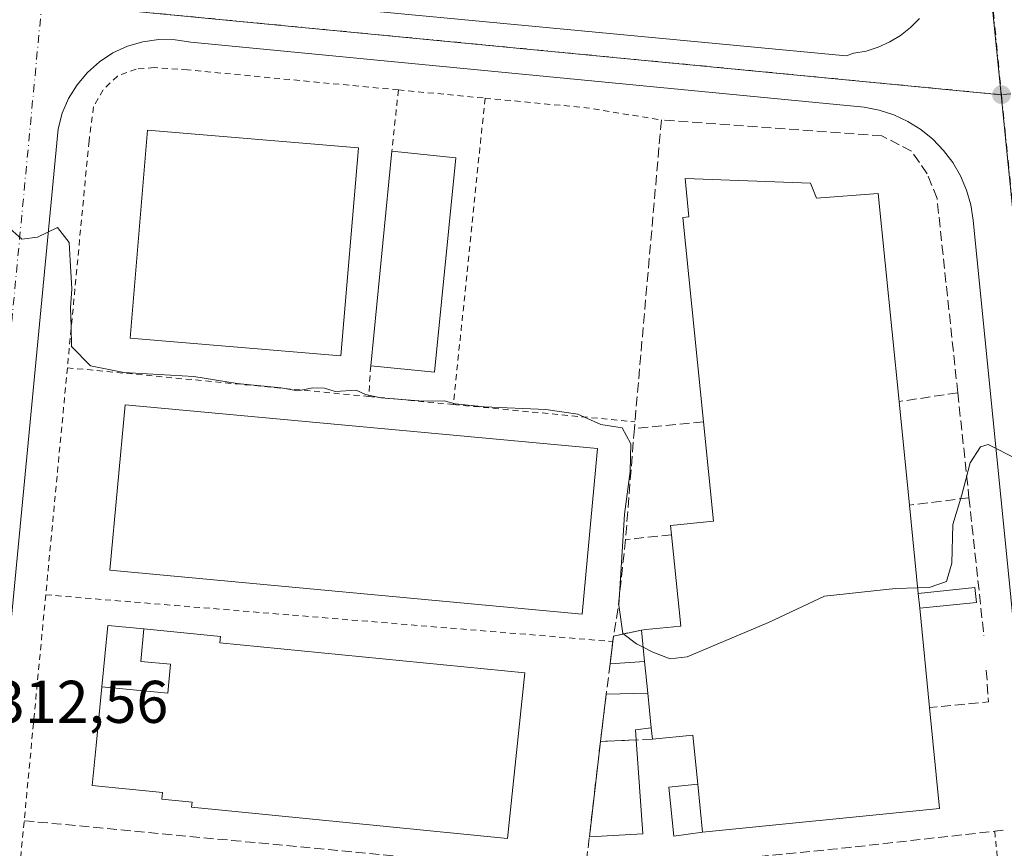
# Model space of a CAD drawing. Units: metres. Extents: x 612002 to 615512, y 4657606 to 4659980.
# Drawn here: x 612580 to 612744, y 4658121 to 4658259 of the extents above; entities that cross this region are included whole.
import ezdxf

# ---------------------------------------------------------------- set-up
doc = ezdxf.new("R2010")
doc.units = ezdxf.units.M
doc.header["$MEASUREMENT"] = 0
for name, pattern in [('DGN Style 2', [1.6480167562047852, 0.988810053722871, -0.6592067024819142]), ('DGN Style 3', [2.307223458686699, 1.648016756204785, -0.6592067024819142]), ('DGN Style 4', [2.6384748266838614, 1.318413404963828, -0.6592067024819142, 0.001648016756204785, -0.6592067024819142])]:
    doc.linetypes.add(name, pattern=pattern)
for name, color, linetype, lineweight in [('Alambrada', 7, 'DGN Style 2', 0), ('Corriente artificial lineal', 4, 'DGN Style 3', 13), ('Cultivos herbáceos CxS', 92, 'Continuous', 0), ('Curva de nivel normal', 30, 'Continuous', 0), ('Edificación industrial Cxs', 135, 'Continuous', 13), ('Edificación ligera Cxs', 1, 'Continuous', 0), ('Elemento construido', 1, 'Continuous', 0), ('Muro lineal', 1, 'DGN Style 3', 13), ('Núcleo urbano CxS', 7, 'Continuous', 0), ('Punto de cota en terreno', 7, 'Continuous', 0), ('Rótulo de punto de cota en terreno', 7, 'Continuous', 0), ('Vía urbana Cxs', 4, 'Continuous', 0), ('Vía urbana eje', 4, 'DGN Style 4', 0)]:
    doc.layers.add(name, color=color, linetype=linetype, lineweight=lineweight)
doc.styles.add('Style-Arial', font='txt')

# ---------------------------------------------------------------- blocks, each defined once
blk = doc.blocks.new('5PATER')
at = {"layer": 'Cultivos herbáceos CxS', "linetype": 'Continuous', "lineweight": 0}
h = blk.add_hatch(color=51, dxfattribs=at)
edge = h.paths.add_edge_path()
edge.add_ellipse((0, 0), major_axis=(-0.1095731443231308, -0.1110710700762829), ratio=0.9994222409660322, start_angle=0, end_angle=360)
blk = doc.blocks.new('*U36')
at = {"layer": 'Vía urbana Cxs', "color": 4, "linetype": 'Continuous', "lineweight": 0}
for points in [[(612605.7200999996, 4658263.360099999, 316.8190000000032), (612717.2600999996, 4658252.7501, 317.8552999999956), (612718.5100999996, 4658253.170100001, 317.7226999999984), (612720.5800999999, 4658253.550100001, 317.5215000000026), (612722.5900999998, 4658254.1801, 317.3919000000024), (612724.5100999996, 4658255.050100001, 317.4851000000053), (612726.3101000005, 4658256.140100001, 317.5532999999996), (612727.9700999996, 4658257.440099999, 317.6034999999974), (612729.4600999998, 4658258.9301, 317.7502999999998)], [(612757.1801000005, 4658037.4001, 309.5037000000011), (612738.3800999997, 4658225.4301, 318.4431000000041), (612737.9700999996, 4658227.960100001, 318.5703999999969), (612737.2701000003, 4658230.420100001, 318.133799999996), (612736.2600999996, 4658232.770099999, 317.5417000000016), (612734.9801000003, 4658234.9901, 317.1777000000002), (612733.4401000004, 4658237.030099999, 316.9012999999977), (612731.6601, 4658238.870100001, 316.9092999999993), (612729.6700999998, 4658240.4801, 316.9814000000042), (612727.5000999998, 4658241.8301, 317.0040000000009), (612725.1801000005, 4658242.9101, 317.3359999999957), (612722.7500999998, 4658243.700099999, 317.5868999999948), (612720.2401000002, 4658244.190099999, 318.0038000000059), (612608.2901, 4658255.0101, 316.3619999999937), (612605.6401000004, 4658255.4301, 316.3337000000029), (612602.9700999996, 4658255.460100001, 316.3292999999976), (612600.3101000005, 4658255.100099999, 316.3119000000006), (612597.7401000002, 4658254.350099999, 316.2939999999944), (612595.3101000005, 4658253.2301, 316.2216000000044), (612593.0601000005, 4658251.770099999, 316.1356999999989), (612591.0601000005, 4658250.0001, 316.0653000000021), (612589.3400999998, 4658247.950099999, 315.9489999999932), (612587.9301000005, 4658245.670100001, 315.8043999999936), (612586.8800999997, 4658243.210100001, 315.6827000000048), (612586.1901000004, 4658240.620100001, 315.6202999999951), (612568.3101000005, 4658053.8301, 310.0151000000042)]]:
    blk.add_polyline3d(points, dxfattribs=at)

msp = doc.modelspace()

# ---------------------------------------------------------------- linework, layer by layer
at = {"layer": 'Alambrada', "color": 7, "linetype": 'DGN Style 2', "lineweight": 0, "extrusion": (0.006156819236521399, 0.05930294751533281, 0.9982210446553823), "elevation": 280336.8353063822, "flags": 128}
msp.add_lwpolyline([(-128334.7940534289, -4688234.057254377), (-128334.7940534289, -4688223.774084069)], dxfattribs=at)
at = {"layer": 'Alambrada', "color": 7, "linetype": 'DGN Style 2', "lineweight": 0, "extrusion": (0.05232562133066763, -0.004971296892064318, 0.9986177024064667), "elevation": 9216.633252044525, "flags": 128}
msp.add_lwpolyline([(4695309.319883648, -169063.8355161846), (4695309.319883648, -169078.3404999405)], dxfattribs=at)
at = {"layer": 'Alambrada', "color": 7, "linetype": 'DGN Style 2', "lineweight": 0, "extrusion": (-0.0001504258818160951, -0.001456786011474945, 0.9999989275727105), "elevation": -6561.301927942006, "flags": 128}
msp.add_lwpolyline([(612657.2408421866, 4658241.094608735), (612651.9808309643, 4658190.154554681)], dxfattribs=at)
at = {"layer": 'Alambrada', "color": 7, "linetype": 'DGN Style 2', "lineweight": 0, "extrusion": (-0.03965717501124959, -0.3246638658234379, 0.9449977157108413), "elevation": -1536360.820507228, "flags": 128}
msp.add_lwpolyline([(43337.78506982465, 4439855.7754207), (43354.69482558802, 4439856.2554301), (43367.32888426969, 4439855.724362375)], dxfattribs=at)
at = {"layer": 'Alambrada', "color": 7, "linetype": 'DGN Style 2', "lineweight": 0, "extrusion": (-0.01486418731565516, -0.2301696884355398, 0.9730369830900221), "elevation": -1080973.702505247, "flags": 128}
msp.add_lwpolyline([(311166.8268693202, 4561670.232283999), (311166.8268693203, 4561664.969745596)], dxfattribs=at)
at = {"layer": 'Alambrada', "color": 7, "linetype": 'DGN Style 2', "lineweight": 0, "extrusion": (-0.003525910935786134, -0.03697309384347351, 0.9993100411202294), "elevation": -174073.1816747019, "flags": 128}
msp.add_lwpolyline([(167601.5730595187, 4692089.888107438), (167601.5730595187, 4692051.940658138)], dxfattribs=at)
at = {"layer": 'Alambrada', "color": 7, "linetype": 'DGN Style 2', "lineweight": 0, "extrusion": (-0.03331133322271532, 0.003170925155104249, 0.9994399933525704), "elevation": -5320.420628205746, "flags": 128}
msp.add_lwpolyline([(-4695288.849567357, 168325.8453215601), (-4695288.849567357, 168376.2100436991)], dxfattribs=at)
at = {"layer": 'Alambrada', "color": 7, "linetype": 'DGN Style 2', "lineweight": 0, "extrusion": (-0.007103771384090972, 0.0006755893296484267, 0.9999745396814763), "elevation": -888.2706054910077, "flags": 128}
msp.add_lwpolyline([(612624.6420657637, 4658197.773255773), (612638.7324277243, 4658196.433255468)], dxfattribs=at)
at = {"layer": 'Alambrada', "color": 7, "linetype": 'DGN Style 2', "lineweight": 0, "extrusion": (-0.003768263822335828, 0.000359476641364126, 0.9999928354564894), "elevation": -317.2741008735347, "flags": 128}
msp.add_lwpolyline([(612648.7842875852, 4658195.185126675), (612678.9745058344, 4658192.305126492)], dxfattribs=at)
at = {"layer": 'Alambrada', "color": 7, "linetype": 'DGN Style 2', "lineweight": 0, "extrusion": (-0.02317156095182512, 0.001906598589618177, 0.999729685287415), "elevation": -4999.713871787471, "flags": 128}
msp.add_lwpolyline([(-4692708.949816901, 228475.1384149636), (-4692708.949816902, 228569.7927164001)], dxfattribs=at)
at = {"layer": 'Alambrada', "color": 7, "linetype": 'DGN Style 2', "lineweight": 0, "extrusion": (0.003841054098011568, -0.03795190765240748, 0.9992721846468855), "elevation": -174118.4484424955, "flags": 128}
msp.add_lwpolyline([(1078673.06470378, 4569432.963673631), (1078673.06470378, 4569379.694355783)], dxfattribs=at)
at = {"layer": 'Alambrada', "color": 7, "linetype": 'DGN Style 2', "lineweight": 0}
for points in [[(612642.7801000001, 4658247.0801, 317.6875), (612607.7237999998, 4658250.412699999, 316.5078000000067), (612602.1600000003, 4658250.809400001, 316.4860999999946), (612599.1834000006, 4658250.5316, 316.4888999999966), (612596.0481000004, 4658249.380700001, 316.4465999999957), (612593.6667999999, 4658247.0788, 316.3032999999996), (612592.0793000003, 4658244.261, 316.3000999999931), (612591.3344000002, 4658238.596100001, 316.3306000000011), (612587.7401000002, 4658200.880100001, 315.0638000000035)], [(612584.1401000004, 4658163.130100001, 313.6543999999994), (612577.6901000004, 4658095.620100001, 311.3879000000015), (612573.7100999998, 4658054.4801, 310.0607000000018), (612574.9101, 4658046.840100001, 309.9232999999949), (612576.3400999998, 4658044.440099999, 309.9081000000006), (612580.0100999996, 4658041.610099999, 309.6012000000046), (612584.0701000001, 4658039.5701, 309.3032999999996), (612622.4301000005, 4658036.0801, 309.2853000000032)]]:
    msp.add_polyline3d(points, dxfattribs=at)
at = {"layer": 'Corriente artificial lineal', "color": 4, "linetype": 'DGN Style 3', "lineweight": 13, "extrusion": (-0.01558723732860717, -0.01995478671859526, 0.9996793708582153), "elevation": -102188.1413416446, "flags": 128}
msp.add_lwpolyline([(-2384930.131871209, 4047352.011255782), (-2384930.131871209, 4046736.507509879)], dxfattribs=at)
at = {"layer": 'Curva de nivel normal', "color": 30, "linetype": 'Continuous', "lineweight": 0, "elevation": 315, "flags": 128}
for points in [[(612683.5054000001, 4658154.4166), (612682.4000000004, 4658155.0001), (612680.1299999999, 4658156.690099999), (612679.4500000002, 4658161.4301), (612680.4199999999, 4658176.520099999), (612681.3600000005, 4658183.610099999), (612681.4199999999, 4658188.2301), (612680.0099999999, 4658190.9101), (612676.4600000001, 4658191.460100001), (612672.6100000005, 4658193.1801), (612667.2999999998, 4658193.950099999), (612657.0499999998, 4658194.360099999), (612652.2400000002, 4658194.880100001), (612650.4199999999, 4658195.4001), (612646.9299999997, 4658195.340100001), (612639.8600000005, 4658195.860099999), (612637.3300000001, 4658196.420100001), (612635.7699999996, 4658197.1601), (612632.25, 4658196.920100001), (612630.4900000002, 4658197.470100001), (612628.5800000001, 4658197.5601), (612626.04, 4658197.020099999), (612623.2400000002, 4658197.540100001), (612615.9800000006, 4658198.290100001), (612608.7699999996, 4658199.4101), (612597.1299999999, 4658200.100099999), (612591.5999999996, 4658201.2301), (612588.4299999997, 4658204.4001), (612588.3799999999, 4658207.6801), (612588.25, 4658210.850099999), (612588.4600000001, 4658214.0101), (612588.1900000004, 4658218.7401), (612588.04, 4658221.7301), (612586.1100000005, 4658224.200099999), (612582.7699999996, 4658222.620100001), (612580.1600000003, 4658222.2601), (612577.1799999997, 4658224.9301)], [(612762.0788000004, 4658188.443299999), (612760.3200000003, 4658189.9001), (612758.4100000003, 4658191.720100001), (612756.0099999999, 4658190.540100001), (612752.2699999996, 4658186.220100001), (612749.2000000002, 4658184.600099999), (612745.6900000004, 4658185.710100001), (612740.8899999997, 4658188.130100001), (612739.6200000001, 4658187.7501), (612737.9000000004, 4658185.100099999), (612736.4900000002, 4658179.770099999), (612735, 4658174.840100001), (612734.8600000005, 4658168.390100001), (612733.9699999997, 4658165.350099999), (612731.0499999998, 4658164.3301), (612729.1584999999, 4658164.282600001)], [(612729.1584999999, 4658164.282600001), (612725.4699999997, 4658164.190099999), (612713.6500000004, 4658162.880100001), (612704.3499999996, 4658158.530099999), (612690.8399999999, 4658152.840100001), (612687.9800000006, 4658152.5001), (612685.0899999999, 4658153.5801), (612683.5054000001, 4658154.4166)]]:
    msp.add_lwpolyline(points, dxfattribs=at)
at = {"layer": 'Edificación industrial Cxs', "color": 135, "linetype": 'Continuous', "lineweight": 13, "extrusion": (-0.0009313966834010463, -0.009379743438472463, 0.9999555754698538), "elevation": -43945.39272373985, "flags": 128}
msp.add_lwpolyline([(612638.210507437, 4657993.932289133), (612641.750820447, 4658029.583857472)], dxfattribs=at)
at = {"layer": 'Edificación industrial Cxs', "color": 135, "linetype": 'Continuous', "lineweight": 13, "extrusion": (-0.01053599653507774, 0.01017847090023245, 0.9998926899958545), "elevation": 41276.54060282509, "flags": 128}
msp.add_lwpolyline([(612621.6893075323, 4658056.974591271), (612618.152934739, 4658021.322744435), (612607.5222309326, 4658022.382799349)], dxfattribs=at)
at = {"layer": 'Edificación industrial Cxs', "color": 135, "linetype": 'Continuous', "lineweight": 13, "extrusion": (0.05028172008358026, -0.005013981497897784, 0.9987224882894024), "elevation": 7766.259969340626, "flags": 128}
msp.add_lwpolyline([(4696038.050503079, -147197.2483260038), (4696038.050503079, -147207.9447104522)], dxfattribs=at)
at = {"layer": 'Edificación industrial Cxs', "color": 135, "linetype": 'Continuous', "lineweight": 13, "flags": 128}
for points, elevation in [([(612711.3501000004, 4658231.550100001), (612712.3501000004, 4658229.100099999), (612722.6001000004, 4658229.8301), (612726.0500999996, 4658195.2601), (612727.7801000001, 4658178.030099999), (612729.2500999998, 4658163.370100001), (612729.4901000002, 4658160.9101), (612731.1401000004, 4658144.390100001), (612732.8101000005, 4658127.600099999), (612693.3701, 4658123.6501), (612692.5701000001, 4658131.6601), (612691.7701000003, 4658139.780099999), (612685.0301000001, 4658139.120100001), (612684.8387000002, 4658141.0405), (612684.2695000004, 4658146.751399999), (612683.9451000001, 4658150.006100001), (612683.7421000004, 4658152.043299999), (612683.2200999996, 4658157.280099999), (612683.9451000001, 4658157.351299999), (612689.7401000002, 4658157.920100001), (612688.2200999996, 4658173.120100001), (612688.0701000001, 4658174.640100001), (612695.1700999998, 4658175.350099999), (612693.5100999996, 4658191.870100001), (612690.1201, 4658225.850099999), (612691.1201, 4658225.950099999), (612690.4801000003, 4658232.370100001)], 320.8940000000001), ([(612593.4687999999, 4658147.824100001), (612604.4400000004, 4658146.779999999), (612604.8930000003, 4658151.579), (612599.9539999999, 4658152.044), (612600.4735000003, 4658157.457400001), (612613.1801000005, 4658156.200099999), (612613.0800999999, 4658155.170100001), (612663.8201000001, 4658150.1501), (612660.9200999998, 4658122.630100001), (612608.3901000004, 4658127.8301), (612608.4700999996, 4658128.6501), (612603.4301000005, 4658129.1501), (612603.5500999996, 4658130.290100001), (612591.8501000004, 4658131.450099999), (612592.5066999998, 4658138.091700001), (612592.9593000002, 4658142.6689)], 317.2223999999987), ([(612600.4735000003, 4658157.457400001), (612599.9539999999, 4658152.044), (612604.8930000003, 4658151.579), (612604.4400000004, 4658146.779999999), (612593.4687999999, 4658147.824100001), (612594.4801000003, 4658158.050100001)], 316.571299999996)]:
    msp.add_lwpolyline(points, close=True, dxfattribs=dict(at, elevation=elevation))
at = {"layer": 'Edificación industrial Cxs', "color": 135, "linetype": 'Continuous', "lineweight": 13, "extrusion": (-0.00049211083671371, 0.004901196366612803, 0.9999878679769573), "elevation": 22849.81206487067, "flags": 128}
msp.add_lwpolyline([(612726.1336855446, 4658139.21729169), (612727.8637273132, 4658121.98708474)], dxfattribs=at)
at = {"layer": 'Edificación industrial Cxs', "color": 135, "linetype": 'Continuous', "lineweight": 13, "extrusion": (0.0005058474255381893, -0.005044709700041699, 0.9999871474286179), "elevation": -22868.51254467592, "flags": 128}
msp.add_lwpolyline([(612727.5394774246, 4658121.937966145), (612729.0095150236, 4658107.277779601)], dxfattribs=at)
at = {"layer": 'Edificación industrial Cxs', "color": 135, "linetype": 'Continuous', "lineweight": 13, "extrusion": (0.01913411427958268, -0.1961246711927494, 0.9803922679317049), "elevation": -901542.3885778179, "flags": 128}
msp.add_lwpolyline([(1062141.377351267, 4486978.672895641), (1062141.377351267, 4486981.194008539)], dxfattribs=at)
at = {"layer": 'Edificación industrial Cxs', "color": 135, "linetype": 'Continuous', "lineweight": 13, "extrusion": (0.008902101472711114, -0.08912891896781566, 0.99598031526381), "elevation": -409403.4238176155, "flags": 128}
msp.add_lwpolyline([(1072644.671111086, 4555844.909674601), (1072644.671111086, 4555828.240474032)], dxfattribs=at)
at = {"layer": 'Edificación industrial Cxs', "color": 135, "linetype": 'Continuous', "lineweight": 13, "extrusion": (-0.01918106894537711, 0.1924280108965298, 0.9811236146462472), "elevation": 884919.805564501, "flags": 128}
msp.add_lwpolyline([(-1071693.598552331, -4488006.221460556), (-1071693.598552331, -4488000.857455566)], dxfattribs=at)
at = {"layer": 'Edificación industrial Cxs', "color": 135, "linetype": 'Continuous', "lineweight": 13, "extrusion": (-0.9950682995042729, -0.0991918718967552, 0.0002277527002681503), "elevation": -1071712.917527709, "flags": 128}
msp.add_lwpolyline([(-4574400.985823596, 562.4037254654916), (-4574404.25665032, 562.5777254700034), (-4574406.303939462, 562.9062254785265)], dxfattribs=at)
at = {"layer": 'Edificación industrial Cxs', "color": 135, "linetype": 'Continuous', "lineweight": 13, "extrusion": (-0.0006307349593835026, 0.006328292832517672, 0.9999797772371384), "elevation": 29409.98707458863, "flags": 128}
msp.add_lwpolyline([(612684.3484024984, 4658053.908541685), (612684.9176254072, 4658048.197527329)], dxfattribs=at)
at = {"layer": 'Edificación industrial Cxs', "color": 135, "linetype": 'Continuous', "lineweight": 13, "extrusion": (-0.001838309067776839, -0.0482505956323566, 0.9988335700410226), "elevation": -225566.3661414936, "flags": 128}
msp.add_lwpolyline([(434944.0109967596, 4672653.66064735), (434946.3190078307, 4672636.926880621), (434907.0579839852, 4672631.471838349)], dxfattribs=at)
at = {"layer": 'Edificación industrial Cxs', "color": 135, "linetype": 'Continuous', "lineweight": 13, "extrusion": (0.04732386098911272, -0.4748210169940923, 0.8788091112419004), "elevation": -2182508.881004388, "flags": 128}
msp.add_lwpolyline([(1071637.173401741, 4020185.550682798), (1071637.173401741, 4020187.746739384)], dxfattribs=at)
at = {"layer": 'Edificación industrial Cxs', "color": 135, "linetype": 'Continuous', "lineweight": 13, "extrusion": (-0.316407193263237, -0.1443632912191189, 0.9375743854221192), "elevation": -866024.746334509, "flags": 128}
msp.add_lwpolyline([(-3983543.908882787, 2335585.989552136), (-3983551.628360435, 2335588.80824916), (-3983553.825638237, 2335581.975863289)], dxfattribs=at)
at = {"layer": 'Edificación industrial Cxs', "color": 135, "linetype": 'Continuous', "lineweight": 13, "extrusion": (0.01391104111979051, -0.1392842992451104, 0.9901547186772187), "elevation": -639965.8475497802, "flags": 128}
msp.add_lwpolyline([(1072587.913549666, 4529192.1720689), (1072587.913549666, 4529184.042176896)], dxfattribs=at)
at = {"layer": 'Edificación industrial Cxs', "color": 135, "linetype": 'Continuous', "lineweight": 13}
for points in [[(612636.1401000004, 4658237.450099999, 320.0869999999995), (612633.2301000003, 4658202.840100001, 320.8845000000001), (612598.1601, 4658205.790100001, 319.4263999999966), (612601.0701000001, 4658240.4001, 319.6757000000071), (612636.1401000004, 4658237.450099999, 320.0869999999995)], [(612693.5100999996, 4658191.870100001, 319.8380000000034), (612690.1201, 4658225.850099999, 319.920100000003), (612691.1201, 4658225.950099999, 320.8940000000002), (612690.4801000003, 4658232.370100001, 318.090200000006), (612711.3501000004, 4658231.550100001, 318.3473999999987), (612712.3501000004, 4658229.100099999, 320.5062999999937), (612722.6001000004, 4658229.8301, 319.0399999999936), (612726.0500999996, 4658195.2601, 320.6153999999952)], [(612675.9200999998, 4658187.470100001, 318.0774999999995), (612673.3701, 4658159.9301, 318.0013999999938), (612594.7801000001, 4658167.210100001, 317.3166000000056), (612597.3300999999, 4658194.7401, 317.3105000000069), (612675.9200999998, 4658187.470100001, 318.0774999999995)], [(612688.2200999996, 4658173.120100001, 317.9315999999963), (612688.0701000001, 4658174.640100001, 317.1429000000062), (612695.1700999998, 4658175.350099999, 320.8267999999953), (612693.5100999996, 4658191.870100001, 319.8380000000034)], [(612683.2200999996, 4658157.280099999, 317.7834000000003), (612683.9451000001, 4658157.351299999, 318.1321999999927), (612689.7401000002, 4658157.920100001, 320.7691999999952), (612688.2200999996, 4658173.120100001, 317.9315999999963)], [(612663.8201000001, 4658150.1501, 316.5494999999937), (612660.9200999998, 4658122.630100001, 316.4043999999994), (612608.3901000004, 4658127.8301, 316.8476999999984), (612608.4700999996, 4658128.6501, 317.2223999999987), (612603.4301000005, 4658129.1501, 315.5681000000041), (612603.5500999996, 4658130.290100001, 316.1986999999936), (612591.8501000004, 4658131.450099999, 314.3246999999974), (612592.5066999998, 4658138.091700001, 314.1545000000042), (612592.9593000002, 4658142.6689, 314.6551999999938), (612593.4691000005, 4658147.824100001, 314.722299999994), (612594.4801000003, 4658158.050100001, 313.8813999999985), (612600.4735000003, 4658157.4571, 314.210500000001), (612613.1801000005, 4658156.200099999, 315.5970999999991), (612613.0800999999, 4658155.170100001, 316.4296999999933), (612663.8201000001, 4658150.1501, 316.5494999999937)]]:
    msp.add_polyline3d(points, dxfattribs=at)
for points in [[(612636.1401000004, 4658237.450099999, 320.8845000000001), (612633.2301000003, 4658202.840100001, 320.8845000000001), (612598.1601, 4658205.790100001, 320.8845000000001), (612601.0701000001, 4658240.4001, 320.8845000000001)], [(612652.3501000004, 4658235.8101, 318.3006000000024), (612648.8101000005, 4658200.1601, 318.3006000000024), (612638.1801000005, 4658201.220100001, 318.3006000000024), (612641.7200999996, 4658236.870100001, 318.3006000000024)], [(612675.9200999998, 4658187.470100001, 318.0774999999995), (612673.3701, 4658159.9301, 318.0774999999995), (612594.7801000001, 4658167.210100001, 318.0774999999995), (612597.3300999999, 4658194.7401, 318.0774999999995)]]:
    msp.add_3dface(points, dxfattribs=at)
at = {"layer": 'Edificación ligera Cxs', "color": 1, "linetype": 'Continuous', "lineweight": 0, "extrusion": (0.01913411427958268, -0.1961246711927494, 0.9803922679317049), "elevation": -901542.3885778179, "flags": 128}
msp.add_lwpolyline([(1062141.377351267, 4486978.672895641), (1062141.377351267, 4486981.194008539)], dxfattribs=at)
at = {"layer": 'Edificación ligera Cxs', "color": 1, "linetype": 'Continuous', "lineweight": 0, "extrusion": (-0.3581436154724449, -0.07839195018222708, 0.9303697398577367), "elevation": -584294.9609693021, "flags": 128}
msp.add_lwpolyline([(-4419421.385546912, 1483613.45264412), (-4419421.385546912, 1483618.579987295)], dxfattribs=at)
at = {"layer": 'Edificación ligera Cxs', "color": 1, "linetype": 'Continuous', "lineweight": 0, "extrusion": (-0.01918106894537711, 0.1924280108965298, 0.9811236146462472), "elevation": 884919.805564501, "flags": 128}
msp.add_lwpolyline([(-1071693.598552331, -4488006.221460556), (-1071693.598552331, -4488000.857455566)], dxfattribs=at)
at = {"layer": 'Edificación ligera Cxs', "color": 1, "linetype": 'Continuous', "lineweight": 0, "extrusion": (-0.01199533938584244, -0.09671258641059752, 0.9952400652419451), "elevation": -457537.1881349207, "flags": 128}
msp.add_lwpolyline([(34658.14973130391, 4675811.138146471), (34658.14973130391, 4675814.898908908)], dxfattribs=at)
at = {"layer": 'Edificación ligera Cxs', "color": 1, "linetype": 'Continuous', "lineweight": 0, "extrusion": (-0.00664956469372435, -0.05370338082820545, 0.9985347916707785), "elevation": -253917.3445798683, "flags": 128}
msp.add_lwpolyline([(35632.49433251098, 4691273.040678498), (35632.49433251098, 4691273.938790961)], dxfattribs=at)
at = {"layer": 'Edificación ligera Cxs', "color": 1, "linetype": 'Continuous', "lineweight": 0, "extrusion": (-0.4992320850190339, -0.03363561955709981, 0.8658152056787628), "elevation": -462275.172183468, "flags": 128}
msp.add_lwpolyline([(-4606429.385850209, 800544.7559872406), (-4606429.38585021, 800538.096434026)], dxfattribs=at)
at = {"layer": 'Edificación ligera Cxs', "color": 1, "linetype": 'Continuous', "lineweight": 0, "elevation": 318.3546999999962, "flags": 128}
msp.add_lwpolyline([(612684.8387000002, 4658141.0405), (612682.2068999996, 4658140.677999999), (612682.3343000002, 4658139.004600001), (612676.3901000004, 4658138.7601), (612677.3651999999, 4658146.624), (612684.2695000004, 4658146.751399999)], close=True, dxfattribs=at)
at = {"layer": 'Edificación ligera Cxs', "color": 1, "linetype": 'Continuous', "lineweight": 0, "extrusion": (0.008225964074061948, 0.06634002555627634, 0.9977631655479395), "elevation": 314375.6480424209, "flags": 128}
msp.add_lwpolyline([(-34814.54319607909, -4687599.072696378), (-34814.54319607909, -4687607.014585199)], dxfattribs=at)
at = {"layer": 'Edificación ligera Cxs', "color": 1, "linetype": 'Continuous', "lineweight": 0, "extrusion": (-0.4410001626809795, -0.008137453526819537, 0.8974701322971415), "elevation": -307813.6341551336, "flags": 128}
msp.add_lwpolyline([(-4646050.445824724, 627032.4115773429), (-4646050.445824724, 627040.1059563104)], dxfattribs=at)
at = {"layer": 'Edificación ligera Cxs', "color": 1, "linetype": 'Continuous', "lineweight": 0, "extrusion": (-0.0006307349593835026, 0.006328292832517672, 0.9999797772371384), "elevation": 29409.98707458863, "flags": 128}
msp.add_lwpolyline([(612684.3484024984, 4658053.908541685), (612684.9176254072, 4658048.197527329)], dxfattribs=at)
at = {"layer": 'Edificación ligera Cxs', "color": 1, "linetype": 'Continuous', "lineweight": 0, "extrusion": (-0.362556413369352, -0.1968446274988175, 0.9109363532923711), "elevation": -1138772.854729557, "flags": 128}
msp.add_lwpolyline([(-3801349.902566286, 2515272.563700276), (-3801350.839742091, 2515269.834798548), (-3801349.308328623, 2515269.081187296)], dxfattribs=at)
at = {"layer": 'Edificación ligera Cxs', "color": 1, "linetype": 'Continuous', "lineweight": 0, "extrusion": (-0.1191642008329715, -0.07734704711763908, 0.9898572258371512), "elevation": -432989.3942283498, "flags": 128}
msp.add_lwpolyline([(-3573657.293635392, 3019127.765018985), (-3573643.601372754, 3019120.146714569), (-3573648.035567832, 3019112.317240301)], dxfattribs=at)
at = {"layer": 'Edificación ligera Cxs', "color": 1, "linetype": 'Continuous', "lineweight": 0, "extrusion": (-0.2385518489852462, -0.009812241724835106, 0.9710801899215398), "elevation": -191555.5367972502, "flags": 128}
msp.add_lwpolyline([(-4629023.595009966, 780433.3411684162), (-4629023.595009966, 780439.4675690869)], dxfattribs=at)
at = {"layer": 'Edificación ligera Cxs', "color": 1, "linetype": 'Continuous', "lineweight": 0, "extrusion": (-0.005290081706620128, -0.04552417820078826, 0.9989492300586053), "elevation": -214983.9233330844, "flags": 128}
msp.add_lwpolyline([(70905.91898253781, 4692785.265181619), (70905.91898253781, 4692801.234892176)], dxfattribs=at)
at = {"layer": 'Edificación ligera Cxs', "color": 1, "linetype": 'Continuous', "lineweight": 0, "extrusion": (0.01391104111979051, -0.1392842992451104, 0.9901547186772187), "elevation": -639965.8475497802, "flags": 128}
msp.add_lwpolyline([(1072587.913549666, 4529192.1720689), (1072587.913549666, 4529184.042176896)], dxfattribs=at)
at = {"layer": 'Edificación ligera Cxs', "color": 1, "linetype": 'Continuous', "lineweight": 0}
for points in [[(612729.2500999998, 4658163.370100001, 320.6260000000038), (612738.6801000005, 4658164.3201, 315.7367999999988), (612738.9200999998, 4658161.840100001, 315.7158000000054), (612729.4901000002, 4658160.9101, 320.1291999999958)], [(612693.3701, 4658123.6501, 317.5647000000026), (612688.5800999999, 4658123.020099999, 315.6882999999943), (612687.7401000002, 4658131.1501, 315.334799999997), (612692.5701000001, 4658131.6601, 318.7026999999944)]]:
    msp.add_polyline3d(points, dxfattribs=at)
for points in [[(612729.4901000002, 4658160.9101, 320.6260000000038), (612729.2500999998, 4658163.370100001, 320.6260000000038), (612738.6801000005, 4658164.3201, 320.6260000000038), (612738.9200999998, 4658161.840100001, 320.6260000000038)], [(612683.7421000004, 4658152.043299999, 318.8206999999966), (612677.9891999997, 4658151.6557, 318.8206999999966), (612678.5601000005, 4658156.2601, 318.8206999999966), (612683.2200999996, 4658157.280099999, 318.8206999999966)], [(612676.3901000004, 4658138.7601, 316.9180000000051), (612682.3343000002, 4658139.004600001, 316.9180000000051), (612683.4636000004, 4658123.413899999, 316.9180000000051), (612674.5487000003, 4658122.913799999, 316.9180000000051)], [(612693.3701, 4658123.6501, 318.7026999999944), (612688.5800999999, 4658123.020099999, 318.7026999999944), (612687.7401000002, 4658131.1501, 318.7026999999944), (612692.5701000001, 4658131.6601, 318.7026999999944)]]:
    msp.add_3dface(points, dxfattribs=at)
at = {"layer": 'Elemento construido', "color": 1, "linetype": 'Continuous', "lineweight": 0}
for points in [[(612605.7200999996, 4658263.360099999, 316.8190000000032), (612717.2600999996, 4658252.7501, 317.8552999999956)], [(612717.2600999996, 4658252.7501, 317.8552999999956), (612718.5100999996, 4658253.170100001, 317.7226999999984), (612720.5800999999, 4658253.550100001, 317.5215000000026), (612722.5900999998, 4658254.1801, 317.3919000000024), (612724.5100999996, 4658255.050100001, 317.4851000000053), (612726.3101000005, 4658256.140100001, 317.5532999999996), (612727.9700999996, 4658257.440099999, 317.6034999999974), (612729.4600999998, 4658258.9301, 317.7502999999998)], [(612757.1801000005, 4658037.4001, 309.5037000000011), (612738.3800999997, 4658225.4301, 318.4431000000041), (612737.9700999996, 4658227.960100001, 318.5703999999969), (612737.2701000003, 4658230.420100001, 318.133799999996), (612736.2600999996, 4658232.770099999, 317.5417000000016), (612734.9801000003, 4658234.9901, 317.1777000000002), (612733.4401000004, 4658237.030099999, 316.9012999999977), (612731.6601, 4658238.870100001, 316.9092999999993), (612729.6700999998, 4658240.4801, 316.9814000000042), (612727.5000999998, 4658241.8301, 317.0040000000009), (612725.1801000005, 4658242.9101, 317.3359999999957), (612722.7500999998, 4658243.700099999, 317.5868999999948), (612720.2401000002, 4658244.190099999, 318.0038000000059), (612608.2901, 4658255.0101, 316.3619999999937), (612605.6401000004, 4658255.4301, 316.3337000000029), (612602.9700999996, 4658255.460100001, 316.3292999999976), (612600.3101000005, 4658255.100099999, 316.3119000000006), (612597.7401000002, 4658254.350099999, 316.2939999999944), (612595.3101000005, 4658253.2301, 316.2216000000044), (612593.0601000005, 4658251.770099999, 316.1356999999989), (612591.0601000005, 4658250.0001, 316.0653000000021), (612589.3400999998, 4658247.950099999, 315.9489999999932), (612587.9301000005, 4658245.670100001, 315.8043999999936), (612586.8800999997, 4658243.210100001, 315.6827000000048), (612586.1901000004, 4658240.620100001, 315.6202999999951), (612568.3101000005, 4658053.8301, 310.0151000000042)]]:
    msp.add_polyline3d(points, dxfattribs=at)
at = {"layer": 'Muro lineal', "color": 1, "linetype": 'DGN Style 3', "lineweight": 13, "extrusion": (0.3630001783619222, 0.05461722235853933, 0.9301869863264325), "elevation": 477135.5840563674, "flags": 128}
msp.add_lwpolyline([(4515181.932947248, -1208186.992427573), (4515181.932947247, -1208176.370939871)], dxfattribs=at)
at = {"layer": 'Muro lineal', "color": 1, "linetype": 'DGN Style 3', "lineweight": 13, "extrusion": (0.00996610306672598, -0.09299919706108754, 0.9956163046754792), "elevation": -426786.639304294, "flags": 128}
msp.add_lwpolyline([(1105593.48101315, 4546400.58520032), (1105593.48101315, 4546382.958016435)], dxfattribs=at)
at = {"layer": 'Muro lineal', "color": 1, "linetype": 'DGN Style 3', "lineweight": 13, "extrusion": (-0.2657588849607767, -0.02500170694856799, 0.9637152741936089), "elevation": -278983.2593474549, "flags": 128}
msp.add_lwpolyline([(-4580327.459723622, 1008421.360834048), (-4580327.459723621, 1008409.396003985)], dxfattribs=at)
at = {"layer": 'Muro lineal', "color": 1, "linetype": 'DGN Style 3', "lineweight": 13, "extrusion": (0.001227698400624694, 0.01553963455101438, 0.9998784988760676), "elevation": 73455.37702287403, "flags": 128}
msp.add_lwpolyline([(612681.1794673152, 4657611.714941086), (612679.7191135681, 4657593.232709403)], dxfattribs=at)
at = {"layer": 'Muro lineal', "color": 1, "linetype": 'DGN Style 3', "lineweight": 13, "extrusion": (0.4873568883239469, 0.06147286684088887, 0.8710363655126935), "elevation": 585248.0040368122, "flags": 128}
msp.add_lwpolyline([(4544879.425096209, -1037129.484103971), (4544879.425096209, -1037118.016702827)], dxfattribs=at)
at = {"layer": 'Muro lineal', "color": 1, "linetype": 'DGN Style 3', "lineweight": 13, "extrusion": (0.003893465347387283, -0.03603025392749368, 0.9993431151158791), "elevation": -165134.8486015598, "flags": 128}
msp.add_lwpolyline([(1109645.251358664, 4562400.648737919), (1109645.251358664, 4562377.549957942)], dxfattribs=at)
at = {"layer": 'Muro lineal', "color": 1, "linetype": 'DGN Style 3', "lineweight": 13, "extrusion": (-0.8751235829558099, 0.07896913423054887, 0.4774123902806285), "elevation": -168168.0734514362, "flags": 128}
msp.add_lwpolyline([(-4694385.125666426, 91731.36323275314), (-4694373.418632178, 91730.90504513604), (-4694368.959972558, 91730.19147425702)], dxfattribs=at)
at = {"layer": 'Muro lineal', "color": 1, "linetype": 'DGN Style 3', "lineweight": 13, "extrusion": (-0.1279894468123074, -0.01355182379390478, 0.9916829380283492), "elevation": -141229.080340935, "flags": 128}
msp.add_lwpolyline([(-4567766.831478025, 1090653.149753509), (-4567766.831478025, 1090645.392472893)], dxfattribs=at)
at = {"layer": 'Muro lineal', "color": 1, "linetype": 'DGN Style 3', "lineweight": 13, "extrusion": (-0.3581436154724449, -0.07839195018222708, 0.9303697398577367), "elevation": -584294.9609693021, "flags": 128}
msp.add_lwpolyline([(-4419421.385546912, 1483618.579987295), (-4419421.385546912, 1483613.45264412)], dxfattribs=at)
at = {"layer": 'Muro lineal', "color": 1, "linetype": 'DGN Style 3', "lineweight": 13, "extrusion": (-0.003127412620099788, -0.02522106951693378, 0.9996770063089006), "elevation": -119083.9799525135, "flags": 128}
msp.add_lwpolyline([(34800.65701728698, 4696637.39086806), (34800.65701728698, 4696619.751143774)], dxfattribs=at)
at = {"layer": 'Muro lineal', "color": 1, "linetype": 'DGN Style 3', "lineweight": 13, "extrusion": (0.4239394892339206, -0.0007807903749824815, 0.9056901787225435), "elevation": 256412.4778529997, "flags": 128}
msp.add_lwpolyline([(4659271.19257188, -547048.9257300568), (4659265.963262196, -547049.3448929401), (4659264.98521471, -547038.5263862006)], dxfattribs=at)
at = {"layer": 'Muro lineal', "color": 1, "linetype": 'DGN Style 3', "lineweight": 13, "extrusion": (-0.0481230788949177, 0.9983773414840474, 0.03044426528789037), "elevation": 4621105.921119438, "flags": 128}
msp.add_lwpolyline([(-836242.474781564, -140433.9637136635), (-836236.1690881776, -140435.0683256888), (-836233.8274687012, -140435.8160722948)], dxfattribs=at)
at = {"layer": 'Muro lineal', "color": 1, "linetype": 'DGN Style 3', "lineweight": 13, "extrusion": (-0.008585051140345116, -0.07387838928907228, 0.9972303046402922), "elevation": -349081.0652377555, "flags": 128}
msp.add_lwpolyline([(70899.46600257524, 4684735.301215746), (70899.46600257512, 4684713.061374317)], dxfattribs=at)
at = {"layer": 'Muro lineal', "color": 1, "linetype": 'DGN Style 3', "lineweight": 13, "extrusion": (-0.0156688537714752, 0.001484912814530616, 0.999876133356238), "elevation": -2369.237098843047, "flags": 128}
msp.add_lwpolyline([(-4695142.329124033, 170357.7139765393), (-4695142.329124033, 170451.4235242389)], dxfattribs=at)
at = {"layer": 'Muro lineal', "color": 1, "linetype": 'DGN Style 3', "lineweight": 13, "extrusion": (-0.1014289090421306, 0.9881734812838152, 0.115001509981168), "elevation": 4540920.675049493, "flags": 128}
msp.add_lwpolyline([(-1085164.888094444, -525385.6825509293), (-1085163.490043342, -525385.6117798575), (-1085139.199503123, -525383.6106042191), (-1085094.99117049, -525384.6940928228)], dxfattribs=at)
at = {"layer": 'Muro lineal', "color": 1, "linetype": 'DGN Style 3', "lineweight": 13}
msp.add_polyline3d([(612735.8201000001, 4658196.7301, 316.7164000000048), (612732.3701, 4658229.050100001, 317.274900000004), (612730.7600999996, 4658233.140100001, 317.1110999999946), (612728.1201, 4658236.890100001, 316.9989999999962), (612723.2100999998, 4658239.4301, 317.3439000000071), (612686.5301000001, 4658242.0801, 316.9081000000006), (612682.0301000001, 4658190.790100001, 316.6441999999952)], dxfattribs=at)
at = {"layer": 'Núcleo urbano CxS', "color": 7, "linetype": 'Continuous', "lineweight": 0, "extrusion": (0.003776584580974985, -0.03754105887901694, 0.999287949645719), "elevation": -172244.2859455318, "flags": 128}
msp.add_lwpolyline([(1075926.355076168, 4570515.645040186), (1075926.355076168, 4570276.422387661)], dxfattribs=at)
msp.add_lwpolyline([(1075926.355076168, 4570515.645040186), (1075926.355076168, 4570276.422387661)], dxfattribs=at)
at = {"layer": 'Núcleo urbano CxS', "color": 7, "linetype": 'Continuous', "lineweight": 0, "extrusion": (-0.09606673097104262, -0.9895638687961479, 0.1073989421444081), "elevation": -4668462.3108671, "flags": 128}
msp.add_lwpolyline([(159609.6565877434, 504622.9070323684), (159617.314584347, 504622.9683872446), (159769.9804625791, 504624.0164492285)], dxfattribs=at)
msp.add_lwpolyline([(159609.6565877434, 504622.9070323684), (159617.314584347, 504622.9683872446), (159769.9804625791, 504624.0164492285)], dxfattribs=at)
at = {"layer": 'Núcleo urbano CxS', "color": 7, "linetype": 'Continuous', "lineweight": 0, "extrusion": (0.003662646679142412, -0.03637750848376549, 0.999331407439903), "elevation": -166893.9825496624, "flags": 128}
msp.add_lwpolyline([(1076313.910239813, 4570383.677311342), (1076313.910239813, 4570149.04753371)], dxfattribs=at)
at = {"layer": 'Núcleo urbano CxS', "color": 7, "linetype": 'Continuous', "lineweight": 0}
msp.add_polyline3d([(612986.5595000006, 4657792.523700001, 303.266300000003), (612965.4911000002, 4658033.0591, 311.0602000000072), (612948.8986999998, 4658031.383300001, 310.7593999999954), (612766.5163000004, 4658012.951099999, 308.7823000000063), (612743.0273000002, 4658246.2445, 317.3607000000048), (612719.0997000001, 4658484.0963, 326.3867000000027), (612695.0625, 4658683.683900001, 330.7333999999973), (612709.7790999999, 4658684.1963, 330.7670000000071), (612816.5976999998, 4658589.9299, 328.398199999996), (612889.0921, 4658526.0715, 325.3025999999954), (612901.4335000003, 4658516.2169, 323.8215999999957), (612918.6160000004, 4658502.4959, 323.9042000000045), (612942.7335999999, 4658483.141200001, 322.7125999999989), (612933, 4658478.82, 322.4133000000002), (612933.0188999996, 4658475.821900001, 322.3644000000059), (612933.0593999998, 4658469.377400001, 322.2734999999957), (612936.5519000003, 4658425.2448, 321.3276000000042), (612941.3143999996, 4658379.948100001, 320.1016999999993), (612948.4053999997, 4658307.9813, 318.2289000000019), (612954.9670000002, 4658234.3211, 316.5231000000058), (612959.7295000004, 4658188.1777, 315.1465000000026), (612965.5503000002, 4658135.155099999, 313.7881999999955), (612971.7944999998, 4658069.9616, 311.9964999999939), (612979.4145000001, 4657992.0681, 309.9176000000007)], dxfattribs=at)
for points in [[(612719.0997000001, 4658484.0963, 326.3867000000027), (612743.0273000002, 4658246.2445, 317.3607000000048), (612591.0648999996, 4658260.8839, 316.3187000000034), (612583.4420999996, 4658261.6173, 316.257700000002), (612605.0899, 4658494.518300001, 323.1147999999957), (612610.9678999997, 4658493.981699999, 323.2694000000047)], [(612583.4420999996, 4658261.6173, 316.257700000002), (612591.0648999996, 4658260.8839, 316.3187000000034), (612743.0273000002, 4658246.2445, 317.3607000000048), (612766.5163000004, 4658012.951099999, 308.7823000000063), (612561.7287, 4658032.3453, 309.4397999999928), (612574.3095000006, 4658165.1775, 313.3839000000008), (612476.5321000004, 4658173.3795, 313.0921999999992), (612395.9484999999, 4658197.0811, 311.1444999999949), (612408.3931999998, 4658240.3378, 311.5256999999983), (612415.3825000003, 4658264.632099999, 313.434699999998), (612416.6535999998, 4658269.7158, 313.6160999999993), (612418.7005000003, 4658277.9027, 313.770399999994), (612429.4600999998, 4658276.314099999, 313.9572999999946)]]:
    msp.add_polyline3d(points, close=True, dxfattribs=at)
at = {"layer": 'Vía urbana Cxs', "color": 4, "linetype": 'Continuous', "lineweight": 0}
for points in [[(612623.5401, 4658485.0601, 323.5020999999979), (612621.1501000002, 4658484.610099999, 323.4119000000064), (612618.8400999998, 4658483.8301, 323.2869999999967), (612616.6700999998, 4658482.7401, 323.155700000003), (612614.6601, 4658481.360099999, 323.0690999999933), (612612.8701, 4658479.720100001, 322.929099999994), (612611.3101000005, 4658477.840100001, 322.8061000000016), (612610.0301000001, 4658475.770099999, 322.7234000000026), (612609.0500999996, 4658473.550100001, 322.6258999999991), (612608.3901000004, 4658471.200099999, 322.5078999999969), (612590.0900999998, 4658280.6601, 316.8408999999957), (612590.3000999996, 4658278.370100001, 316.7946999999986), (612590.8101000005, 4658276.120100001, 316.7694999999949), (612591.6001000004, 4658273.950099999, 316.7725000000065), (612592.6700999998, 4658271.9101, 316.8074999999953), (612593.9801000003, 4658270.020099999, 316.8843000000052), (612595.5301000001, 4658268.3101, 316.7021999999997), (612597.2801000001, 4658266.8101, 316.4872999999934), (612599.2100999998, 4658265.550100001, 316.4812999999995), (612601.2801000001, 4658264.540100001, 316.4545999999973), (612603.4600999998, 4658263.8101, 316.5356000000029), (612605.7200999996, 4658263.360099999, 316.8190000000032), (612717.2600999996, 4658252.7501, 317.8552999999956)], [(612717.2600999996, 4658252.7501, 317.8552999999956), (612718.5100999996, 4658253.170100001, 317.7226999999984), (612720.5800999999, 4658253.550100001, 317.5215000000026), (612722.5900999998, 4658254.1801, 317.3919000000024), (612724.5100999996, 4658255.050100001, 317.4851000000053), (612726.3101000005, 4658256.140100001, 317.5532999999996), (612727.9700999996, 4658257.440099999, 317.6034999999974), (612729.4600999998, 4658258.9301, 317.7502999999998)], [(612757.1801000005, 4658037.4001, 309.5037000000011), (612738.3800999997, 4658225.4301, 318.4431000000041), (612737.9700999996, 4658227.960100001, 318.5703999999969), (612737.2701000003, 4658230.420100001, 318.133799999996), (612736.2600999996, 4658232.770099999, 317.5417000000016), (612734.9801000003, 4658234.9901, 317.1777000000002), (612733.4401000004, 4658237.030099999, 316.9012999999977), (612731.6601, 4658238.870100001, 316.9092999999993), (612729.6700999998, 4658240.4801, 316.9814000000042), (612727.5000999998, 4658241.8301, 317.0040000000009), (612725.1801000005, 4658242.9101, 317.3359999999957), (612722.7500999998, 4658243.700099999, 317.5868999999948), (612720.2401000002, 4658244.190099999, 318.0038000000059), (612608.2901, 4658255.0101, 316.3619999999937), (612605.6401000004, 4658255.4301, 316.3337000000029), (612602.9700999996, 4658255.460100001, 316.3292999999976), (612600.3101000005, 4658255.100099999, 316.3119000000006), (612597.7401000002, 4658254.350099999, 316.2939999999944), (612595.3101000005, 4658253.2301, 316.2216000000044), (612593.0601000005, 4658251.770099999, 316.1356999999989), (612591.0601000005, 4658250.0001, 316.0653000000021), (612589.3400999998, 4658247.950099999, 315.9489999999932), (612587.9301000005, 4658245.670100001, 315.8043999999936), (612586.8800999997, 4658243.210100001, 315.6827000000048), (612586.1901000004, 4658240.620100001, 315.6202999999951), (612568.3101000005, 4658053.8301, 310.0151000000042)]]:
    msp.add_polyline3d(points, dxfattribs=at)
at = {"layer": 'Vía urbana eje', "color": 4, "linetype": 'DGN Style 4', "lineweight": 0, "extrusion": (0.003530076283023886, -0.03645296369901783, 0.9993291349695526), "elevation": -167326.7530734813, "flags": 128}
msp.add_lwpolyline([(1058890.526422057, 4574655.522418369), (1058890.526422057, 4574436.053982777)], dxfattribs=at)
at = {"layer": 'Vía urbana eje', "color": 4, "linetype": 'DGN Style 4', "lineweight": 0, "extrusion": (0.0006655554308511567, 6.761208575687526e-05, 0.9999997762322622), "elevation": 1040.08066729504, "flags": 128}
msp.add_lwpolyline([(612943.0632446345, 4658266.570425365), (612742.7431993514, 4658246.220425317)], dxfattribs=at)
at = {"layer": 'Vía urbana eje', "color": 4, "linetype": 'DGN Style 4', "lineweight": 0, "extrusion": (-0.002803463370432131, -0.02959254359785001, 0.9995581133463628), "elevation": -139251.0461537462, "flags": 128}
msp.add_lwpolyline([(170517.4562580733, 4693207.133817509), (170517.4562580732, 4692976.735478492)], dxfattribs=at)
at = {"layer": 'Vía urbana eje', "color": 4, "linetype": 'DGN Style 4', "lineweight": 0, "extrusion": (-0.006534676045221071, 0.000629389464970381, 0.9999784507067567), "elevation": -754.9207966789095, "flags": 128}
msp.add_lwpolyline([(612732.080814989, 4658247.677877671), (612572.4973444706, 4658263.047880717)], dxfattribs=at)
at = {"layer": 'Vía urbana eje', "color": 4, "linetype": 'DGN Style 4', "lineweight": 0, "extrusion": (0.003666517193248525, -0.0364154304459403, 0.9993300120966591), "elevation": -167068.3104336824, "flags": 128}
msp.add_lwpolyline([(1076320.486841024, 4570375.804074883), (1076320.486841024, 4570141.167298198)], dxfattribs=at)

# ---------------------------------------------------------------- block references
at = {"layer": 'Punto de cota en terreno', "color": 7, "linetype": 'Continuous', "lineweight": 0, "xscale": 10, "yscale": 10, "zscale": 10}
msp.add_blockref('5PATER', (612743.0999999996, 4658246.279999999, 317.2799999999988), dxfattribs=at)
at = {"layer": 'Vía urbana Cxs', "color": 4, "linetype": 'Continuous', "lineweight": 0}
msp.add_blockref('*U36', (0, 0), dxfattribs=at)

# ---------------------------------------------------------------- texts
at = {"layer": 'Rótulo de punto de cota en terreno', "color": 7, "linetype": 'Continuous', "lineweight": 0, "style": 'Style-Arial'}
msp.add_text('312,56', height=7.000000000000002, dxfattribs=at).set_placement((612575.3578000005, 4658141.8378))

doc.saveas('drawing.dxf')
